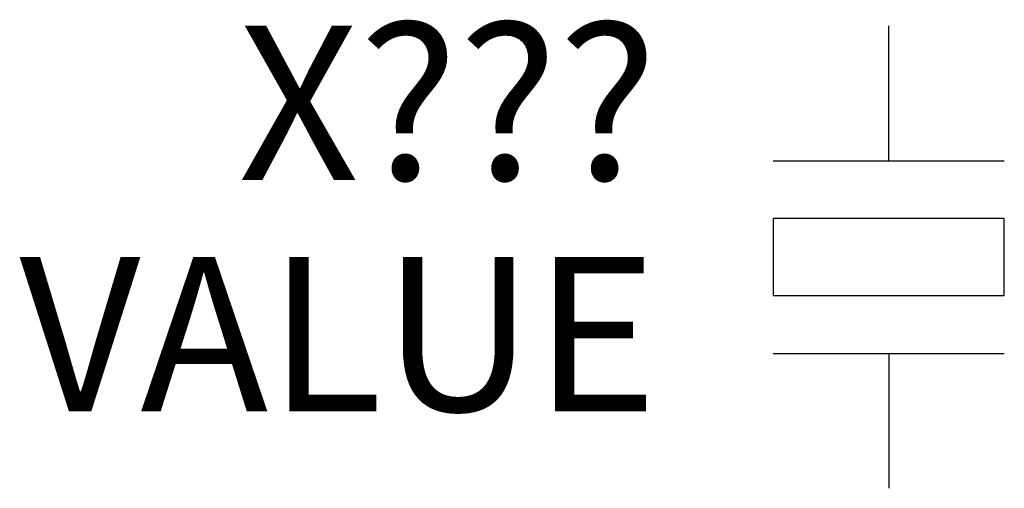
# Model space of a CAD drawing. Extents: x 12.87 to 14.15, y 6.9 to 7.51.
import ezdxf
from ezdxf.enums import TextEntityAlignment as Align

# ---------------------------------------------------------------- set-up
doc = ezdxf.new("R2010")
doc.units = 0
doc.layers.add('1', color=7, linetype='CONTINUOUS')

# ---------------------------------------------------------------- blocks, each defined once
blk = doc.blocks.new('XTAL')
at = {"layer": '1', "color": 0}
for p, q in [((0, 0.125), (0, 0.3)), ((-0.15, 0.125), (0.15, 0.125)), ((-0.15, 0.05), (-0.15, -0.05)), ((0.15, 0.05), (-0.15, 0.05)), ((0.15, -0.05), (0.15, 0.05)), ((-0.15, -0.05), (0.15, -0.05)), ((-0.15, -0.125), (0.15, -0.125)), ((0, -0.125), (0, -0.3))]:
    blk.add_line(p, q, dxfattribs=at)

msp = doc.modelspace()

# ---------------------------------------------------------------- block references
at = {"layer": '1', "color": 0}
msp.add_blockref('XTAL', (14, 7.2), dxfattribs=at)

# ---------------------------------------------------------------- texts
for tag, text, p in [('X???', 'X???', (13.7, 7.3)), ('VALUE', '0000000', (13.7, 7))]:
    msp.add_attdef(tag, text=text, height=0.2, dxfattribs=at).set_placement(p, align=Align.RIGHT)

doc.saveas('drawing.dxf')
